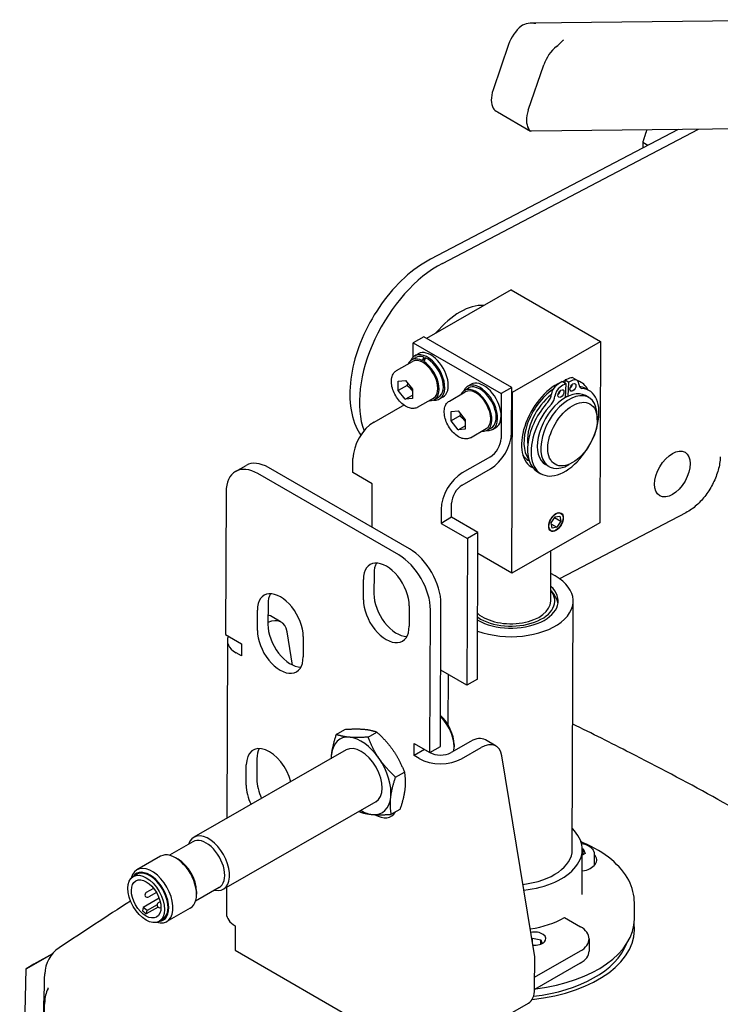
# Model space of a CAD drawing. Units: millimetres. Extents: x 155 to 2090, y 19 to 2724.
# Drawn here: x 440 to 615, y 2035 to 2282 of the extents above; entities that cross this region are included whole.
import ezdxf

# ---------------------------------------------------------------- set-up
doc = ezdxf.new("R2010")
doc.units = ezdxf.units.MM
doc.header["$LTSCALE"] = 10
doc.layers.add('Visible Edges(Hillmar_metric)', color=7, linetype='Continuous', lineweight=25)

msp = doc.modelspace()

# ---------------------------------------------------------------- linework, layer by layer
at = {"layer": 'Visible Edges(Hillmar_metric)'}
for p, q in [((644.156, 2282.281), (567.996, 2281.392)), ((562.356, 2276.05), (558.467, 2264.64)), ((567.306, 2259.537), (571.195, 2270.947)), ((559.591, 2259.112), (567.87, 2254.332)), ((604.913, 2254.7), (542.72, 2222.146)), ((545.734, 2221.11), (610.022, 2254.76)), ((644.257, 2255.159), (568.097, 2254.27)), ((597.307, 2250.719), (596.016, 2251.465)), ((562.976, 2214.427), (541.77, 2202.28)), ((562.976, 2214.427), (585.426, 2201.465)), ((541.059, 2202.69), (538.407, 2201.172)), ((563.156, 2189.933), (541.059, 2202.69)), ((538.395, 2197.595), (538.407, 2201.172)), ((538.407, 2201.172), (560.505, 2188.414)), ((563.329, 2188.808), (585.426, 2201.465)), ((585.426, 2201.465), (585.272, 2156.01)), ((538.005, 2196.871), (539.066, 2197.479)), ((538.817, 2197.913), (539.701, 2198.419)), ((541.115, 2197.572), (541.111, 2196.501)), ((534.245, 2194.213), (538.223, 2196.492)), ((540.666, 2196.343), (540.667, 2196.702)), ((541.091, 2196.457), (541.09, 2196.098)), ((534.672, 2189.19), (534.68, 2191.552)), ((536.882, 2190.456), (534.672, 2189.19)), ((534.68, 2191.552), (536.452, 2191.712)), ((536.452, 2191.712), (538.216, 2189.51)), ((552.076, 2190.258), (552.96, 2190.764)), ((575.818, 2191.448), (576.702, 2190.937)), ((576.532, 2191.036), (576.569, 2191.834)), ((576.702, 2190.937), (576.54, 2187.378)), ((576.569, 2191.834), (577.453, 2191.324)), ((577.291, 2187.776), (577.453, 2191.324)), ((578.668, 2192.324), (579.552, 2191.813)), ((536.436, 2186.989), (534.672, 2189.19)), ((536.436, 2186.989), (538.21, 2188.005)), ((538.216, 2189.51), (538.208, 2187.149)), ((543.721, 2186.892), (544.782, 2187.5)), ((545.03, 2187.066), (545.914, 2187.572)), ((547.504, 2186.559), (551.481, 2188.837)), ((551.263, 2189.216), (552.324, 2189.824)), ((560.505, 2188.414), (560.466, 2177.165)), ((563.156, 2189.933), (560.505, 2188.414)), ((563.118, 2178.684), (563.156, 2189.933)), ((563.153, 2188.91), (563.329, 2188.808)), ((563.175, 2143.352), (563.329, 2188.808)), ((576.562, 2187.863), (576.979, 2187.622)), ((582.51, 2187.414), (581.627, 2187.924)), ((581.659, 2189.696), (582.543, 2189.186)), ((528.636, 2181.286), (535.707, 2185.336)), ((538.208, 2187.149), (536.436, 2186.989)), ((539.526, 2184.994), (543.504, 2187.272)), ((547.925, 2181.549), (547.944, 2183.905)), ((550.135, 2182.815), (547.925, 2181.549)), ((547.944, 2183.905), (549.721, 2184.051)), ((549.721, 2184.051), (551.479, 2181.842)), ((584.581, 2181.815), (584.581, 2182.836)), ((549.683, 2179.34), (547.925, 2181.549)), ((549.683, 2179.34), (551.467, 2180.362)), ((551.479, 2181.842), (551.46, 2179.487)), ((551.46, 2179.487), (549.683, 2179.34)), ((552.785, 2177.339), (556.762, 2179.617)), ((556.979, 2179.238), (558.04, 2179.845)), ((558.289, 2179.411), (559.172, 2179.918)), ((493.832, 2168.882), (496.484, 2170.401)), ((523.3, 2168.606), (523.312, 2172.112)), ((557.804, 2172.578), (550.733, 2168.528)), ((567.511, 2171.536), (567.378, 2171.613)), ((572.51, 2170.093), (571.627, 2170.604)), ((578.394, 2171.099), (577.51, 2170.589)), ((534.81, 2147.911), (499.455, 2168.324)), ((537.462, 2149.43), (502.107, 2169.843)), ((528.161, 2165.8), (523.3, 2168.606)), ((550.723, 2165.46), (557.794, 2169.51)), ((569.597, 2168.803), (570.481, 2168.293)), ((528.124, 2154.821), (528.161, 2165.8)), ((491.469, 2163.713), (491.347, 2127.921)), ((548.049, 2157.367), (548.061, 2160.873)), ((545.409, 2159.354), (545.397, 2155.849)), ((606.842, 2158.525), (575.163, 2141.944)), ((548.049, 2157.367), (545.397, 2155.849)), ((545.397, 2155.849), (552.026, 2152.021)), ((554.678, 2153.54), (548.049, 2157.367)), ((585.272, 2156.01), (563.175, 2143.352)), ((573.045, 2155.982), (574.021, 2157.495)), ((573.27, 2154.662), (573.045, 2155.982)), ((573.103, 2155.643), (574.47, 2154.854)), ((573.877, 2157.272), (575.445, 2156.367)), ((574.021, 2157.495), (575.221, 2157.687)), ((575.445, 2156.367), (574.47, 2154.854)), ((575.221, 2157.687), (575.445, 2156.367)), ((576.021, 2157.2), (576.021, 2157.259)), ((554.678, 2153.54), (552.026, 2152.021)), ((554.553, 2116.726), (554.678, 2153.54)), ((574.47, 2154.854), (573.27, 2154.662)), ((574.245, 2154.124), (574.194, 2154.094)), ((552.026, 2152.021), (551.901, 2115.207)), ((563.175, 2143.352), (554.66, 2148.268)), ((572.931, 2136.347), (572.973, 2148.965)), ((528.585, 2143.284), (528.567, 2138.171)), ((525.916, 2136.652), (525.933, 2141.765)), ((573.001, 2138.916), (573.789, 2137.889)), ((501.99, 2135.585), (501.973, 2130.472)), ((545.264, 2099.842), (545.386, 2135.634)), ((578.343, 2073.948), (578.555, 2136.328)), ((499.321, 2128.953), (499.338, 2134.066)), ((537.424, 2135.131), (537.406, 2130.018)), ((542.612, 2098.323), (542.734, 2134.115)), ((505.285, 2131.066), (502.633, 2132.597)), ((508.124, 2120.278), (506.761, 2128.628)), ((491.347, 2127.921), (495.324, 2125.625)), ((491.791, 2126.386), (491.64, 2081.789)), ((510.829, 2127.432), (510.811, 2122.319)), ((495.314, 2122.557), (493.988, 2123.322)), ((495.324, 2125.625), (495.314, 2122.557)), ((551.901, 2115.207), (545.329, 2119.001)), ((547.199, 2105.184), (547.243, 2117.896)), ((554.553, 2116.726), (551.901, 2115.207)), ((519.092, 2102.865), (521.286, 2104.122)), ((527.086, 2102.192), (529.28, 2103.449)), ((552.821, 2101.109), (547.905, 2098.293)), ((559.202, 2099.937), (556.55, 2101.468)), ((521.609, 2098.956), (483.337, 2077.033)), ((538.624, 2097.552), (538.635, 2100.619)), ((541.276, 2099.07), (538.624, 2097.552)), ((538.635, 2100.619), (542.612, 2098.323)), ((541.276, 2099.095), (541.276, 2099.07)), ((541.276, 2099.07), (542.602, 2098.305)), ((542.612, 2098.323), (545.264, 2099.842)), ((548.671, 2100.346), (548.671, 2099.738)), ((550.557, 2096.762), (555.473, 2099.578)), ((499.201, 2096.722), (499.183, 2091.609)), ((539.95, 2096.786), (538.624, 2097.552)), ((568.913, 2047.059), (560.678, 2097.499)), ((496.532, 2090.09), (496.549, 2095.203)), ((534.002, 2092.159), (536.195, 2093.415)), ((529.064, 2085.94), (490.792, 2064.017)), ((532.923, 2082.799), (535.116, 2084.055)), ((483.153, 2075.92), (477.231, 2072.528)), ((580.805, 2062.691), (580.843, 2073.94)), ((580.839, 2074.178), (581.056, 2074.14)), ((581.051, 2072.659), (581.056, 2074.14)), ((581.056, 2074.14), (581.549, 2072.926)), ((475.028, 2072.274), (469.106, 2068.882)), ((479.43, 2071.519), (478.819, 2071.878)), ((581.549, 2072.926), (580.838, 2072.545)), ((583.85, 2072.868), (583.84, 2069.942)), ((469.073, 2067.711), (468.189, 2067.204)), ((473.284, 2064.218), (471.428, 2063.155)), ((489.739, 2064.422), (483.817, 2061.03)), ((491.581, 2064.469), (491.558, 2057.87)), ((474.694, 2061.718), (470.706, 2059.434)), ((474.01, 2063.164), (472.062, 2062.048)), ((484.059, 2063.437), (484.059, 2062.729)), ((470.706, 2059.434), (470.5, 2058.594)), ((471.649, 2058.621), (470.706, 2059.434)), ((474.4, 2059.474), (471.443, 2057.781)), ((474.142, 2060.049), (471.649, 2058.621)), ((474.961, 2060.828), (474.46, 2060.542)), ((475.132, 2059.457), (475.094, 2059.435)), ((482.484, 2059.258), (476.562, 2055.866)), ((593.909, 2056.51), (593.923, 2060.601)), ((471.443, 2057.781), (471.649, 2058.621)), ((576.387, 2056.888), (580.365, 2054.591)), ((475.535, 2056.43), (474.651, 2055.924)), ((493.755, 2054.807), (493.734, 2048.671)), ((568.173, 2051.591), (568.338, 2051.68)), ((568.334, 2050.603), (568.338, 2051.68)), ((568.338, 2051.68), (570.41, 2051.314)), ((570.406, 2050.203), (570.41, 2051.314)), ((570.41, 2051.314), (570.791, 2050.375)), ((582.561, 2051.528), (582.551, 2048.46)), ((441.283, 2044.029), (447.877, 2047.77)), ((447.894, 2047.79), (443.245, 2045.153)), ((493.734, 2048.671), (539.696, 2022.135)), ((568.885, 2038.878), (568.913, 2047.059)), ((568.895, 2041.922), (580.365, 2048.492)), ((443.245, 2045.153), (441.283, 2044.029)), ((580.354, 2045.424), (568.885, 2038.854)), ((439.686, 1957.645), (441.283, 2044.029)), ((548.748, 2024.8), (567.309, 2035.432))]:
    msp.add_line(p, q, dxfattribs=at)
for centre, radius, start, end in [((471.745, 2062.601), 0.638, 119.80423, 299.80423), ((474.777, 2059.989), 0.638, 119.80423, 299.80423), ((454.08, 2042.522), 8.125, 123.65668, 178.628), ((454.08, 2035.463), 8.125, 153.83379, 178.63614)]:
    msp.add_arc(centre, radius, start, end, dxfattribs=at)
for centre, major_axis, ratio, start_param, end_param in [((566.324, 2276.097), (-3.125, -5.413), 0.5773503, 4.114964, 5.0422592), ((575.163, 2270.993), (3.125, 5.413), 0.5773503, 0.9733713, 1.9006666), ((562.436, 2264.686), (-3.125, -5.413), 0.5773503, 5.0422592, 5.9695544), ((571.275, 2259.583), (-3.125, -5.413), 0.5773503, 5.0422592, 5.9695544), ((544.807, 2197.635), (14.063, 24.357), 0.5773503, 0.7387373, 2.7006134), ((550.11, 2194.573), (8.75, 15.155), 0.5773503, 0.2734345, 1.2894865), ((540.863, 2191.882), (-2.858, 4.989), 0.5796192, 5.5519614, 6.6757968), ((541.924, 2192.489), (3.106, -5.423), 0.5796192, 5.87568, 9.8322833), ((541.924, 2192.489), (-2.858, 4.989), 0.5796192, 5.703967, 6.2831853), ((542.808, 2192.996), (3.106, -5.423), 0.5796192, 0, 3.1415927), ((540.496, 2191.671), (2.512, 7.911), 0.2017136, 0.7953235, 0.9473291), ((541.231, 2192.092), (-2.512, -7.911), 0.2017136, 4.0425205, 4.193317), ((541.924, 2192.489), (2.858, -4.989), 0.5796192, 0, 2.45677), ((540.863, 2191.882), (-2.641, 4.61), 0.5796192, 3.1415927, 6.2831853), ((540.863, 2191.882), (2.858, -4.989), 0.5796192, 5.8905738, 8.5891588), ((577.606, 2190.483), (1.062, 1.84), 0.5773503, 0, 0.5532197), ((555.182, 2184.835), (3.106, -5.423), 0.5796192, 5.87568, 9.8322833), ((555.182, 2184.835), (2.858, -4.989), 0.5796192, 0, 3.1415927), ((556.066, 2185.341), (3.106, -5.423), 0.5796192, 0, 3.1415927), ((574.328, 2180.591), (-6.166, -10.68), 0.5773503, 3.804611, 6.3343181), ((574.605, 2188.938), (1.063, 1.84), 0.5773503, 0.9094101, 2.2588849), ((575.489, 2188.428), (1.063, 1.84), 0.5773503, 0.9094101, 2.2588849), ((575.654, 2179.825), (7.06, 12.228), 0.5773503, 0.7689474, 0.9094101), ((576.538, 2179.315), (7.06, 12.228), 0.5773503, 0.7689474, 0.9094101), ((574.328, 2180.591), (-6.166, -10.68), 0.5773503, 3.6683741, 3.7460505), ((575.654, 2179.825), (7.06, 12.228), 0.5773503, 0.5532197, 0.6936824), ((576.538, 2179.315), (7.06, 12.228), 0.5773503, 0.5532197, 0.6936824), ((577.606, 2190.483), (0.531, 0.92), 0.5773503, 4.1240981, 5.3006799), ((578.49, 2189.973), (1.062, 1.84), 0.5773503, 5.4869302, 6.836405), ((574.328, 2180.591), (6.166, 10.68), 0.5773503, 5.9252207, 6.3918829), ((581.495, 2191.67), (-1.062, -1.84), 0.5773503, 5.4869302, 6.5487879), ((574.152, 2180.693), (5.625, 9.743), 0.5773503, 6.2213929, 6.2246673), ((575.628, 2179.25), (6.031, 10.446), 0.5773503, 0, 0.2334136), ((554.121, 2184.227), (2.858, -4.989), 0.5796192, 5.8905738, 9.8173895), ((554.121, 2184.227), (-2.641, 4.61), 0.5796192, 3.1415927, 6.2831853), ((574.152, 2180.693), (-5.625, -9.743), 0.5773503, 4.009502, 6.051687), ((574.152, 2180.693), (5, 8.66), 0.5773503, 0.9344664, 2.5004384), ((576.512, 2178.739), (6.031, 10.446), 0.5773503, 1.1970272, 6.5487879), ((576.627, 2179.264), (5, 8.66), 0.5773503, 0, 3.1415927), ((577.51, 2178.754), (5, 8.66), 0.5773503, 5.4977871, 10.2101761), ((571.614, 2187.549), (1.062, 1.84), 0.5773503, 4.3386199, 5.4004776), ((572.498, 2187.038), (1.062, 1.84), 0.5773503, 4.3386199, 5.4004776), ((574.605, 2188.938), (0.531, 0.92), 0.5773503, 4.1240981, 5.3006799), ((574.152, 2180.693), (5, 8.66), 0.5773503, 0.2375161, 0.2485477), ((535.718, 2188.404), (-1.875, -3.248), 0.5773503, 0.7814605, 0.9122037), ((575.628, 2179.25), (-6.031, -10.446), 0.5773503, 4.3386199, 6.2831853), ((528.615, 2175.15), (-3.75, -6.495), 0.5773503, 3.9230532, 5.4938495), ((557.815, 2175.646), (-3.75, -6.495), 0.5773503, 0.7814605, 2.3522568), ((557.815, 2175.646), (1.875, 3.248), 0.5773503, 3.9230532, 5.4938495), ((573.003, 2181.356), (-5.625, -9.743), 0.5773503, 5.9679512, 6.2831853), ((502.075, 2160.639), (-5.592, 9.762), 0.5796192, 5.4997637, 6.2831853), ((499.424, 2159.12), (-5.592, 9.762), 0.5796192, 5.4997637, 7.0705601), ((550.712, 2162.392), (3.75, 6.495), 0.5773503, 0.7814605, 2.3522568), ((550.712, 2162.392), (-1.875, -3.248), 0.5773503, 3.9230532, 5.4938495), ((537.431, 2140.227), (-5.592, 9.762), 0.5796192, 3.9289674, 5.4997637), ((531.678, 2138.448), (-4.038, 7.05), 0.5796192, 3.9289674, 7.0705601), ((534.33, 2139.967), (-4.038, 7.05), 0.5796192, 0.3304184, 0.7873748), ((534.779, 2138.708), (5.592, -9.762), 0.5796192, 0.7873748, 2.3581711), ((562.931, 2136.381), (15.625, -0.053), 0.5750724, 4.1515359, 7.1594834), ((505.084, 2130.749), (-4.038, 7.05), 0.5796192, 3.9289674, 7.0705601), ((507.735, 2132.268), (-4.038, 7.05), 0.5796192, 0.3304184, 0.7873748), ((534.313, 2134.854), (4.038, -7.05), 0.5796192, 3.9289674, 5.9527669), ((562.931, 2136.381), (11.875, -0.04), 0.5750724, 3.9371595, 6.8528066), ((562.931, 2136.381), (11.009, -0.037), 0.5750724, 3.856832, 6.7146605), ((531.661, 2133.335), (4.038, -7.05), 0.5796192, 3.9289674, 7.0705601), ((562.931, 2136.381), (10, -0.034), 0.5750724, 3.7312928, 6.2831853), ((562.926, 2135.154), (11.875, -0.04), 0.5750724, 0.0899703, 0.417897), ((562.926, 2135.154), (11.875, -0.04), 0.5750724, 0.0899703, 0.417897), ((501.535, 2124.571), (3.75, 6.495), 0.5773503, 5.6683824, 6.9856873), ((498.883, 2126.102), (3.75, 6.495), 0.5773503, 0, 0.1616986), ((505.066, 2125.636), (4.038, -7.05), 0.5796192, 3.9289674, 7.0705601), ((507.718, 2127.155), (4.038, -7.05), 0.5796192, 3.9289674, 5.9527669), ((499.291, 2126.36), (-7.5, 0.026), 0.5750724, 6.0187882, 7.0705446), ((543.367, 2102.776), (3.728, -6.508), 0.5796192, 0.6104927, 1.9912543), ((543.898, 2103.08), (3.355, -5.857), 0.5796192, 0.7913281, 2.0661139), ((525.336, 2092.448), (-5.281, 9.22), 0.5796192, 5.9026066, 6.9498042), ((525.336, 2092.448), (-5.281, 9.22), 0.5796192, 4.8554091, 5.9026066), ((552.8, 2094.973), (3.75, 6.495), 0.5773503, 0, 0.7814605), ((555.452, 2093.442), (3.75, 6.495), 0.5773503, 5.6683824, 7.0646458), ((502.294, 2091.886), (-4.038, 7.05), 0.5796192, 4.271739, 7.0705601), ((504.946, 2093.405), (-4.038, 7.05), 0.5796192, 0.3304184, 0.7873748), ((525.336, 2092.448), (-3.728, 6.508), 0.5796192, 3.1415927, 6.2831853), ((525.336, 2092.448), (5.281, -9.22), 0.5796192, 3.8082115, 3.9287209), ((525.336, 2092.448), (-5.281, 9.22), 0.5796192, 3.8082115, 4.8554091), ((545.253, 2099.824), (7.5, -0.026), 0.5750724, 3.9289519, 5.4997482), ((545.253, 2099.824), (-3.75, 0.013), 0.5750724, 0.7873593, 2.3581556), ((504.929, 2088.292), (4.038, -7.05), 0.5796192, 3.9289674, 4.5936352), ((502.277, 2086.773), (-4.038, 7.05), 0.5796192, 0.7873748, 1.4520425), ((525.336, 2092.448), (5.281, -9.22), 0.5796192, 5.9026066, 6.9498042), ((525.336, 2092.448), (5.281, -9.22), 0.5796192, 5.496057, 5.9026066), ((528.854, 2089.36), (4.038, -7.05), 0.5796192, 5.5001489, 6.6021082), ((562.718, 2074.001), (18.125, -0.062), 0.5750724, 4.9068429, 6.8146435), ((487.064, 2070.525), (3.728, -6.508), 0.5796192, 5.7953154, 9.9126479), ((486.446, 2070.171), (3.293, -5.749), 0.5796192, 0, 3.1415927), ((562.718, 2074.001), (15.625, -0.053), 0.5750724, 4.9227244, 6.2831853), ((478.756, 2065.766), (3.728, -6.508), 0.5796192, 0, 3.1415927), ((479.375, 2066.121), (-3.293, 5.749), 0.5796192, 3.9329207, 5.4918572), ((579.47, 2071.349), (5, -0.017), 0.5750724, 4.9887287, 6.7885458), ((472.834, 2062.374), (3.728, -6.508), 0.5796192, 5.7370511, 9.9709122), ((472.304, 2062.07), (3.355, -5.857), 0.5796192, 6.0100009, 9.6979624), ((472.304, 2062.07), (3.231, -5.64), 0.5796192, 0, 3.1415927), ((471.862, 2061.817), (2.609, -4.556), 0.5796192, 5.1281112, 5.3907703), ((499.058, 2057.844), (-7.5, 0.026), 0.5750724, 0, 0.7873593), ((562.687, 2064.798), (-19.375, 0.066), 0.5750724, 1.8384171, 2.3581556), ((562.659, 2056.617), (31.25, -0.106), 0.5750724, 4.9247767, 6.2831853), ((562.65, 2054.06), (31.316, -0.107), 0.5750724, 4.8936508, 6.3691556), ((575.061, 2051.554), (7.5, -0.026), 0.5750724, 5.4997482, 7.0705446), ((568.834, 2051.591), (2.875, -0.01), 0.5750724, 4.5768841, 8.1806859), ((562.65, 2054.06), (30, -0.102), 0.5750724, 4.9147105, 6.068605), ((575.051, 2048.486), (7.5, -0.026), 0.5750724, 5.4997482, 6.2831853), ((563.581, 2041.94), (3.728, -6.508), 0.5796192, 0, 0.7873748)]:
    msp.add_ellipse(centre, major_axis=major_axis, ratio=ratio, start_param=start_param, end_param=end_param, dxfattribs=at)
for centre, major_axis, ratio in [((578.49, 2189.973), (-0.531, -0.92), 0.5773503), ((575.489, 2188.428), (-0.531, -0.92), 0.5773503), ((578.394, 2178.243), (4.375, 7.578), 0.5773503), ((603.465, 2168.251), (3.158, 5.47), 0.5773503), ((574.245, 2156.175), (1.292, 2.238), 0.5773503), ((574.245, 2156.175), (1.256, 2.175), 0.5773503), ((471.42, 2061.564), (-3.231, 5.64), 0.5796192), ((471.42, 2061.564), (-2.609, 4.556), 0.5796192)]:
    msp.add_ellipse(centre, major_axis=major_axis, ratio=ratio, dxfattribs=at)
for points, knots in [([(569.153, 2281.292), (568.561, 2281.4), (567.89, 2281.43), (566.597, 2281.232), (565.972, 2281.01), (565.499, 2280.633)], [0, 0, 0, 0, 0.1635097, 0.1635097, 0.32701939, 0.32701939, 0.32701939, 0.32701939]), ([(574.337, 2275.53), (574.811, 2275.907), (575.172, 2276.281), (575.783, 2276.873), (576.025, 2277.091), (576.224, 2277.209)], [0.69844337, 0.69844337, 0.69844337, 0.69844337, 0.86195306, 0.86195306, 1.02546276, 1.02546276, 1.02546276, 1.02546276]), ([(568.098, 2254.271), (568.028, 2254.27), (567.959, 2254.285), (567.718, 2254.409), (567.557, 2254.622), (567.338, 2254.991)], [0.10049602, 0.10049602, 0.10049602, 0.10049602, 0.1635097, 0.1635097, 0.32701939, 0.32701939, 0.32701939, 0.32701939]), ([(542.72, 2222.146), (540.489, 2220.979), (538.299, 2219.4), (534.168, 2215.603), (532.228, 2213.385), (528.786, 2208.548), (527.281, 2205.933), (524.838, 2200.545), (523.901, 2197.775), (522.694, 2192.32), (522.429, 2189.636), (522.649, 2184.611), (523.135, 2182.266), (524.384, 2179.415), (524.795, 2178.664), (525.268, 2177.967)], [1.5707963, 1.5707963, 1.5707963, 1.5707963, 1.905183, 1.905183, 2.2393638, 2.2393638, 2.5714018, 2.5714018, 2.9034583, 2.9034583, 3.2376622, 3.2376622, 3.5720027, 3.5720027, 3.7013922, 3.7013922, 3.7013922, 3.7013922]), ([(539.526, 2184.994), (539.237, 2184.828), (538.911, 2184.731), (538.209, 2184.671), (537.831, 2184.719), (537.032, 2184.961), (536.611, 2185.173), (535.786, 2185.74), (535.383, 2186.101), (534.646, 2186.924), (534.311, 2187.385), (533.739, 2188.363), (533.501, 2188.88), (533.144, 2189.923), (533.024, 2190.451), (532.923, 2191.472), (532.941, 2191.966), (533.133, 2192.86), (533.304, 2193.265), (533.745, 2193.85), (533.978, 2194.06), (534.245, 2194.213)], [0.7873748, 0.7873748, 0.7873748, 0.7873748, 1.0505294, 1.0505294, 1.337645, 1.337645, 1.6653056, 1.6653056, 2.0053513, 2.0053513, 2.3428507, 2.3428507, 2.6786481, 2.6786481, 3.0158666, 3.0158666, 3.3558816, 3.3558816, 3.6855739, 3.6855739, 3.9289674, 3.9289674, 3.9289674, 3.9289674]), ([(552.785, 2177.339), (552.496, 2177.173), (552.169, 2177.076), (551.467, 2177.016), (551.089, 2177.065), (550.291, 2177.306), (549.869, 2177.518), (549.044, 2178.085), (548.641, 2178.446), (547.904, 2179.269), (547.57, 2179.73), (546.998, 2180.709), (546.76, 2181.225), (546.402, 2182.269), (546.283, 2182.796), (546.181, 2183.817), (546.199, 2184.311), (546.392, 2185.206), (546.562, 2185.61), (547.003, 2186.196), (547.236, 2186.406), (547.504, 2186.559)], [0.7821355, 0.7821355, 0.7821355, 0.7821355, 1.0452902, 1.0452902, 1.3324058, 1.3324058, 1.6600664, 1.6600664, 2.0001121, 2.0001121, 2.3376115, 2.3376115, 2.6734089, 2.6734089, 3.0106274, 3.0106274, 3.3506424, 3.3506424, 3.6803346, 3.6803346, 3.9237282, 3.9237282, 3.9237282, 3.9237282]), ([(615.475, 2172.523), (615.432, 2171.444), (615.249, 2170.339), (614.643, 2168.134), (614.219, 2167.035), (613.171, 2164.918), (612.546, 2163.899), (611.139, 2162.019), (610.358, 2161.157), (608.679, 2159.656), (607.783, 2159.017), (606.842, 2158.525)], [6.2831853, 6.2831853, 6.2831853, 6.2831853, 6.5973446, 6.5973446, 6.9115038, 6.9115038, 7.2256631, 7.2256631, 7.5398224, 7.5398224, 7.8539816, 7.8539816, 7.8539816, 7.8539816]), ([(675.643, 2048.776), (668.793, 2053.371), (661.929, 2057.906), (648.163, 2066.767), (641.26, 2071.091), (627.427, 2079.42), (620.498, 2083.421), (606.661, 2091.067), (599.754, 2094.716), (588.053, 2100.694), (583.247, 2103.092), (578.45, 2105.444)], [1.9942411, 1.9942411, 1.9942411, 1.9942411, 4.3140323, 4.3140323, 6.6338235, 6.6338235, 8.9536148, 8.9536148, 11.273406, 11.273406, 12.8961092, 12.8961092, 12.8961092, 12.8961092]), ([(593.923, 2060.601), (593.929, 2062.521), (593.433, 2064.437), (591.495, 2068.116), (590.014, 2069.869), (586.18, 2073.063), (583.789, 2074.487), (580.903, 2075.73), (580.718, 2075.808), (580.532, 2075.884)], [3.40143095, 3.40143095, 3.40143095, 3.40143095, 3.69794506, 3.69794506, 4.0088573, 4.0088573, 4.33402616, 4.33402616, 4.35612807, 4.35612807, 4.35612807, 4.35612807]), ([(580.641, 2075.513), (580.694, 2075.504), (580.746, 2075.495), (581.245, 2075.398), (581.67, 2075.267), (582.439, 2074.923), (582.784, 2074.708), (583.343, 2074.208), (583.561, 2073.922), (583.797, 2073.371), (583.851, 2073.12), (583.85, 2072.868)], [2.083184, 2.083184, 2.083184, 2.083184, 2.1225628, 2.1225628, 2.4593097, 2.4593097, 2.7989993, 2.7989993, 3.1291102, 3.1291102, 3.3729648, 3.3729648, 3.3729648, 3.3729648]), ([(445.33, 2016.607), (445.383, 2018.81), (445.436, 2021.013), (445.645, 2029.716), (445.801, 2036.217), (445.957, 2042.717)], [9.1525729, 9.1525729, 9.1525729, 9.1525729, 9.8008667, 9.8008667, 11.713882, 11.713882, 11.713882, 11.713882]), ([(446.787, 2039.046), (446.811, 2039.094), (446.828, 2039.134), (446.852, 2039.195), (446.859, 2039.216), (446.866, 2039.237), (446.867, 2039.241), (446.867, 2039.241)], [15.54509489, 15.54509489, 15.54509489, 15.54509489, 15.63977132, 15.63977132, 15.73444775, 15.73444775, 15.80049066, 15.80049066, 15.80049066, 15.80049066])]:
    msp.add_open_spline(points, degree=3, knots=knots, dxfattribs=at)
for points in [[(558.499, 2260.094), (558.709, 2259.741), (559.106, 2259.392), (559.591, 2259.112)], [(547.201, 2105.72), (547.115, 2105.678), (547.029, 2105.637), (546.944, 2105.595)], [(467.499, 2061.03), (461.512, 2057.18), (455.54, 2053.256), (449.577, 2049.285)], [(445.51, 2016.912), (445.659, 2023.16), (445.808, 2029.408), (445.957, 2035.657)]]:
    msp.add_open_spline(points, degree=3, dxfattribs=at)
for points, weights in [([(597.025, 2254.608), (596.497, 2253.113), (596.016, 2251.465)], [1.01530411341, 1.01062817395, 1]), ([(596.016, 2251.465), (596.002, 2250.754), (596.035, 2250.053)], [1, 1.00812722177, 1.012773901]), ([(536.99, 2191.04), (536.951, 2190.769), (536.882, 2190.456)], [1.05087857345, 1.03209993448, 1]), ([(536.882, 2190.456), (537.728, 2189.785), (538.214, 2189.042)], [1, 1.10670039676, 1.06621352723]), ([(550.245, 2183.393), (550.205, 2183.125), (550.135, 2182.815)], [1.05052452735, 1.03179833891, 1]), ([(550.135, 2182.815), (550.989, 2182.134), (551.475, 2181.377)], [1, 1.10799187063, 1.06521187912]), ([(521.286, 2104.122), (524.099, 2104.326), (525.954, 2104.17)], [1.01001874936, 1.04314139574, 1]), ([(525.954, 2104.17), (527.809, 2104.014), (529.28, 2103.449)], [1, 1.04314139574, 1.01001874936]), ([(529.28, 2103.449), (531.804, 2101.145), (533.408, 2098.817)], [1.01001874936, 1.04314139574, 1]), ([(519.092, 2102.865), (518.132, 2099.973), (517.882, 2097.801)], [1.01001874936, 1.04314139574, 1]), ([(522.418, 2102.145), (520.563, 2102.301), (519.092, 2102.865)], [1, 1.04314139574, 1.01001874936]), ([(527.086, 2102.192), (524.273, 2101.988), (522.418, 2102.145)], [1.01001874936, 1.04314139574, 1]), ([(529.873, 2096.791), (528.268, 2099.12), (527.086, 2102.192)], [1, 1.04314139574, 1.01001874936]), ([(533.408, 2098.817), (535.013, 2096.488), (536.195, 2093.415)], [1, 1.04314139574, 1.01001874936]), ([(517.882, 2097.801), (517.821, 2097.278), (517.797, 2096.772)], [1, 1.0100474971, 1.01595835907]), ([(534.002, 2092.159), (531.478, 2094.463), (529.873, 2096.791)], [1.01001874936, 1.04314139574, 1]), ([(532.791, 2087.094), (533.041, 2089.267), (534.002, 2092.159)], [1, 1.04314139574, 1.01001874936]), ([(536.195, 2093.415), (536.577, 2091.292), (536.327, 2089.12)], [1.01001874936, 1.04314139574, 1]), ([(536.327, 2089.12), (536.076, 2086.947), (535.116, 2084.055)], [1, 1.04314139574, 1.01001874936]), ([(532.923, 2082.799), (532.541, 2084.922), (532.791, 2087.094)], [1.01001874936, 1.04314139574, 1]), ([(524.862, 2083.532), (524.895, 2083.502), (524.928, 2083.471)], [1.01085694272, 1.0104441354, 1.01001874936]), ([(524.928, 2083.471), (526.399, 2082.907), (528.254, 2082.751)], [1.01001874936, 1.04314139574, 1]), ([(528.254, 2082.751), (530.11, 2082.594), (532.923, 2082.799)], [1, 1.04314139574, 1.01001874936])]:
    msp.add_rational_spline(points, weights, degree=2, dxfattribs=at)

doc.saveas('drawing.dxf')
